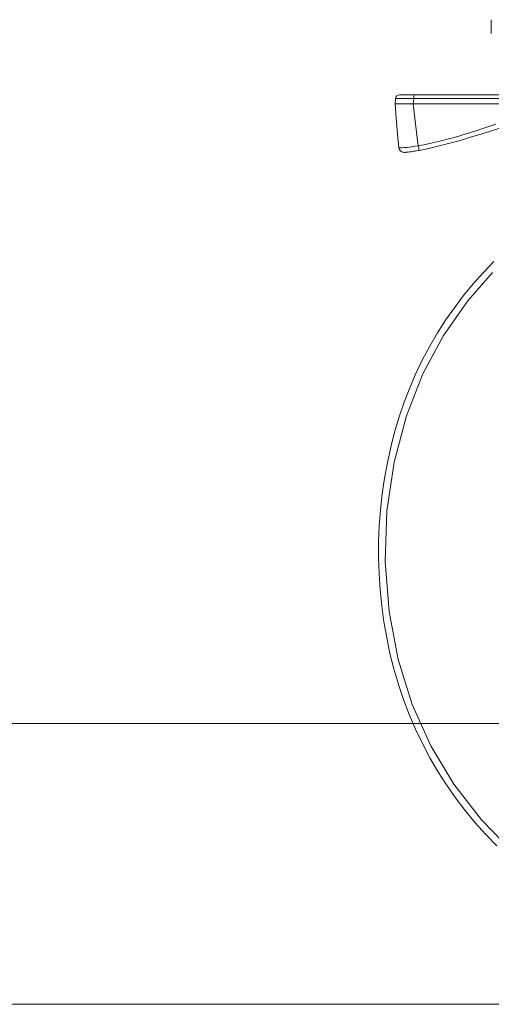
# Model space of a CAD drawing. Extents: x 164709 to 484143, y -180256 to 59023.
# Drawn here: x 355249 to 355484, y -99790 to -99299 of the extents above; entities that cross this region are included whole.
import ezdxf

# ---------------------------------------------------------------- set-up
doc = ezdxf.new("R2010")
doc.units = 0
doc.header["$LTSCALE"] = 50
doc.header["$MEASUREMENT"] = 0
doc.linetypes.add('PRZERYWANE1', pattern=[120, 60, -60])
for name, color, linetype, lineweight, true_color in [('0_Pen_No__140', 7, 'Continuous', 13, 0x8db3cd), ('niecka_Pen_No__140', 7, 'Continuous', 13, 0x8db3cd), ('TCprzelewy_Pen_No__140', 7, 'Continuous', 13, 0x8db3cd)]:
    doc.layers.add(name, color=color, linetype=linetype, lineweight=lineweight, true_color=true_color)

# ---------------------------------------------------------------- blocks, each defined once
blk = doc.blocks.new('A$C332B53AC')
at = {"layer": '0_Pen_No__140', "color": 252, "linetype": 'Continuous'}
for p, q in [((40672.56, 46337.95), (40672.56, 46344.84)), ((40624.75, 46305.56), (40624.53, 46302.89)), ((40624.75, 46305.56), (40624.84, 46305.58)), ((40624.84, 46305.58), (40625.2, 46305.59)), ((40625.2, 46305.59), (40625.84, 46305.6)), ((40625.84, 46305.6), (40626.73, 46305.6)), ((40626.73, 46305.6), (40627.86, 46305.6)), ((40700.67, 46307.39), (40626.75, 46307.39)), ((40627.86, 46305.6), (40629.18, 46305.59)), ((40629.18, 46305.59), (40630.66, 46305.58)), ((40630.66, 46305.58), (40632.26, 46305.56)), ((40632.26, 46305.56), (40633.94, 46305.53)), ((40633.63, 46302.89), (40633.94, 46305.53)), ((40633.95, 46306.12), (40633.94, 46305.53)), ((40701.04, 46305.53), (40633.94, 46305.53)), ((40633.97, 46306.63), (40633.95, 46306.12)), ((40634, 46307.04), (40633.97, 46306.63)), ((40634.05, 46307.3), (40634, 46307.04)), ((40634.09, 46307.39), (40634.05, 46307.3)), ((40624.53, 46302.89), (40764.71, 46302.89)), ((40624.53, 46302.89), (40625.14, 46295.68)), ((40634.45, 46295.79), (40633.63, 46302.89)), ((40625.14, 46295.68), (40626.14, 46284.03)), ((40635.27, 46288.83), (40634.45, 46295.79)), ((40636.08, 46281.95), (40635.27, 46288.83)), ((40661.22, 46288.32), (40665.84, 46289.79)), ((40665.84, 46289.79), (40669.9, 46291.1)), ((40667.25, 46287.74), (40672.13, 46289.27)), ((40669.9, 46291.1), (40672.28, 46291.87)), ((40672.13, 46289.27), (40676.77, 46290.76)), ((40672.28, 46291.87), (40674.87, 46292.71)), ((40626.14, 46284.03), (40626.2, 46283.31)), ((40626.14, 46284.03), (40626.25, 46282.86)), ((40643.2, 46283.37), (40646.25, 46284.08)), ((40646.25, 46284.08), (40648.91, 46284.74)), ((40648.91, 46284.74), (40651.27, 46285.37)), ((40651.27, 46285.37), (40653.37, 46285.95)), ((40651.8, 46283.21), (40657, 46284.66)), ((40653.37, 46285.95), (40655.23, 46286.48)), ((40655.23, 46286.48), (40656.89, 46286.98)), ((40656.89, 46286.98), (40658.41, 46287.44)), ((40657, 46284.66), (40662.18, 46286.2)), ((40658.41, 46287.44), (40659.83, 46287.88)), ((40659.83, 46287.88), (40661.22, 46288.32)), ((40662.18, 46286.2), (40667.25, 46287.74)), ((40626.2, 46283.31), (40626.45, 46280.94)), ((40626.25, 46282.86), (40626.46, 46280.98)), ((40626.46, 46280.98), (40626.45, 46280.94)), ((40626.51, 46280.58), (40626.45, 46280.94)), ((40626.46, 46280.98), (40626.76, 46280.94)), ((40626.46, 46280.98), (40626.58, 46280.4)), ((40626.68, 46280.13), (40626.51, 46280.58)), ((40626.58, 46280.4), (40626.83, 46279.87)), ((40626.88, 46279.79), (40626.68, 46280.13)), ((40626.76, 46280.94), (40627.3, 46280.93)), ((40626.83, 46279.87), (40627.2, 46279.41)), ((40627.2, 46279.41), (40626.88, 46279.79)), ((40627.2, 46279.41), (40627.66, 46279.06)), ((40627.65, 46279.06), (40627.2, 46279.41)), ((40627.3, 46280.93), (40628.08, 46280.97)), ((40628.2, 46278.82), (40627.65, 46279.06)), ((40628.08, 46280.97), (40629.06, 46281.04)), ((40629.06, 46281.04), (40630.22, 46281.15)), ((40630.22, 46281.15), (40631.54, 46281.3)), ((40631.54, 46281.3), (40632.98, 46281.49)), ((40632.03, 46278.93), (40632.59, 46279.01)), ((40632.59, 46279.01), (40633.21, 46279.1)), ((40632.98, 46281.49), (40634.51, 46281.71)), ((40633.21, 46279.1), (40633.86, 46279.2)), ((40633.86, 46279.2), (40634.56, 46279.31)), ((40634.51, 46281.71), (40636.08, 46281.95)), ((40634.56, 46279.31), (40635.3, 46279.43)), ((40635.3, 46279.43), (40636.07, 46279.57)), ((40636.07, 46279.57), (40636.6, 46279.67)), ((40636.08, 46281.95), (40639.75, 46282.64)), ((40636.08, 46281.95), (40636.2, 46281.32)), ((40636.2, 46281.32), (40636.32, 46280.75)), ((40636.32, 46280.75), (40636.43, 46280.27)), ((40636.43, 46280.27), (40636.51, 46279.92)), ((40636.51, 46279.92), (40636.57, 46279.72)), ((40636.57, 46279.72), (40636.6, 46279.67)), ((40636.6, 46279.67), (40641.39, 46280.65)), ((40639.75, 46282.64), (40643.2, 46283.37)), ((40641.39, 46280.65), (40646.59, 46281.86)), ((40646.59, 46281.86), (40651.8, 46283.21)), ((40628.2, 46278.82), (40628.47, 46278.75)), ((40628.47, 46278.75), (40628.79, 46278.71)), ((40628.79, 46278.71), (40629.07, 46278.69)), ((40629.07, 46278.69), (40629.33, 46278.69)), ((40629.33, 46278.69), (40629.6, 46278.69)), ((40629.6, 46278.69), (40629.91, 46278.71)), ((40629.91, 46278.71), (40630.24, 46278.74)), ((40630.24, 46278.74), (40630.62, 46278.77)), ((40630.62, 46278.77), (40631.04, 46278.82)), ((40631.04, 46278.82), (40631.51, 46278.87)), ((40631.51, 46278.87), (40632.03, 46278.93)), ((40673.89, 46224.32), (40668.6, 46218.78)), ((40660.86, 46204.7), (40673.12, 46218.85)), ((40668.6, 46218.78), (40663.54, 46213.09)), ((40663.54, 46213.09), (40658.71, 46207.23)), ((40658.71, 46207.23), (40654.12, 46201.2)), ((40648.75, 46187.43), (40660.86, 46204.7)), ((40654.12, 46201.2), (40649.77, 46195)), ((40649.77, 46195), (40645.67, 46188.62)), ((40638.4, 46168.21), (40648.75, 46187.43)), ((40645.67, 46188.62), (40641.82, 46182.07)), ((40641.82, 46182.07), (40638.23, 46175.33)), ((40638.23, 46175.33), (40634.91, 46168.42)), ((40630.17, 46147.27), (40638.4, 46168.21)), ((40634.91, 46168.42), (40631.86, 46161.34)), ((40631.86, 46161.34), (40629.09, 46154.11)), ((40629.09, 46154.11), (40626.58, 46146.74)), ((40624.07, 46124.28), (40630.17, 46147.27)), ((40626.58, 46146.74), (40624.34, 46139.24)), ((40624.34, 46139.24), (40622.38, 46131.64)), ((40622.38, 46131.64), (40620.69, 46123.95)), ((40620.69, 46123.95), (40619.27, 46116.17)), ((40620.47, 46099.79), (40624.07, 46124.28)), ((40619.27, 46116.17), (40618.13, 46108.33)), ((40618.13, 46108.33), (40617.26, 46100.43)), ((40617.26, 46100.43), (40616.67, 46092.49)), ((40619.6, 46074.6), (40620.47, 46099.79)), ((40616.67, 46092.49), (40616.35, 46084.51)), ((40616.35, 46084.51), (40616.31, 46076.52)), ((40616.31, 46076.52), (40616.55, 46068.52)), ((40621.52, 46049.66), (40619.6, 46074.6)), ((40616.55, 46068.52), (40617.08, 46060.52)), ((40617.08, 46060.52), (40617.88, 46052.55)), ((40617.88, 46052.55), (40618.97, 46044.6)), ((40626.1, 46025.77), (40621.52, 46049.66)), ((40618.97, 46044.6), (40620.35, 46036.7)), ((40620.35, 46036.7), (40622.01, 46028.86)), ((40622.01, 46028.86), (40623.97, 46021.1)), ((40633.12, 46003.43), (40626.1, 46025.77)), ((40623.97, 46021.1), (40626.22, 46013.41)), ((40626.22, 46013.41), (40628.77, 46005.84)), ((40628.77, 46005.84), (40631.61, 45998.37)), ((40642.39, 45982.79), (40633.12, 46003.43)), ((40631.61, 45998.37), (40634.75, 45991.05)), ((40634.75, 45991.05), (40638.19, 45983.86)), ((40638.19, 45983.86), (40641.92, 45976.83)), ((40653.85, 45963.69), (40642.39, 45982.79)), ((40641.92, 45976.83), (40645.92, 45969.97)), ((40645.92, 45969.97), (40650.19, 45963.29)), ((40650.19, 45963.29), (40654.73, 45956.8)), ((40667.58, 45945.86), (40653.85, 45963.69)), ((40654.73, 45956.8), (40659.51, 45950.5)), ((40659.51, 45950.5), (40664.54, 45944.41)), ((40683.28, 45929.77), (40667.58, 45945.86)), ((40664.54, 45944.41), (40669.81, 45938.53)), ((40669.81, 45938.53), (40675.3, 45932.87))]:
    blk.add_line(p, q, dxfattribs=at)
blk.add_arc((40626.75, 46305.39), 2, 90, 175.144, dxfattribs=at)
at = {"layer": 'niecka_Pen_No__140', "color": 252, "linetype": 'PRZERYWANE1'}
blk.add_line((34849.9, 46334.05), (49585.19, 46334.05), dxfattribs=at)
at = {"layer": 'TCprzelewy_Pen_No__140', "color": 252, "linetype": 'Continuous'}
for p, q in [((41992.8, 45993.87), (39312, 45993.87)), ((41992.8, 45853.87), (39312, 45853.87))]:
    blk.add_line(p, q, dxfattribs=at)

msp = doc.modelspace()

# ---------------------------------------------------------------- block references
msp.add_blockref('A$C332B53AC', (314811.93, -145644.13))

doc.saveas('drawing.dxf')
